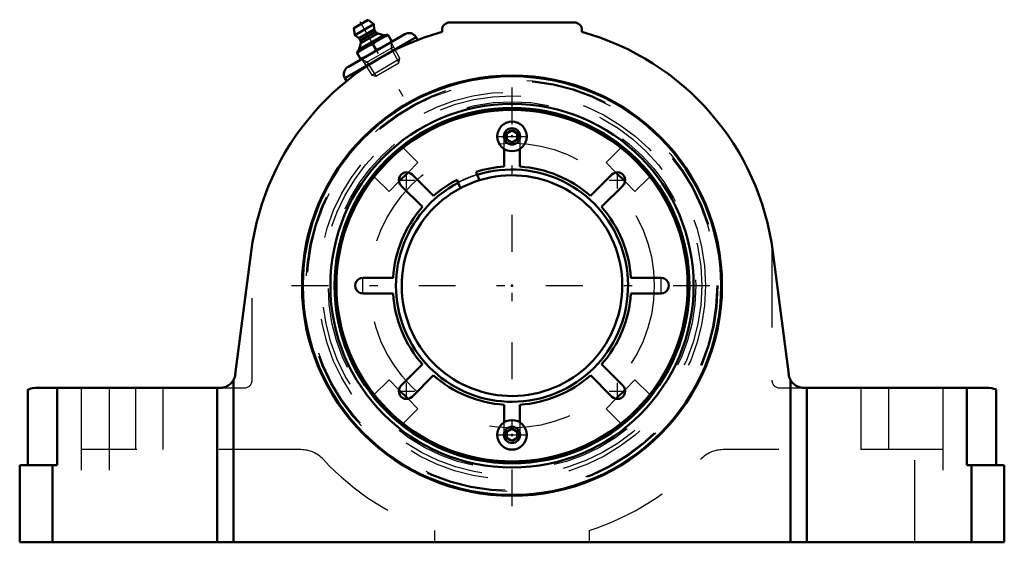
# Model space of a CAD drawing. Units: inches. Extents: x -6 to 6, y -3.1 to 3.2.
import ezdxf

# ---------------------------------------------------------------- set-up
doc = ezdxf.new("R2010")
doc.units = ezdxf.units.IN
doc.header["$MEASUREMENT"] = 0
doc.linetypes.add('Center', pattern=[1.5, 0.45, -0.5, 0.05, -0.5])
doc.linetypes.add('Dashed', pattern=[2, 1, -1])
for name, color, linetype, lineweight in [('AM_4', 7, 'Continuous', 50), ('AM_5', 3, 'Continuous', 25), ('AM_7', 7, 'Center', 25), ('AM_9', 6, 'Dashed', 25), ('ConnectionPoints', 7, 'Continuous', 50)]:
    doc.layers.add(name, color=color, linetype=linetype, lineweight=lineweight)

# ---------------------------------------------------------------- blocks, each defined once
blk = doc.blocks.new('2_405015E_Inch_0_in_071241_0')
at = {"layer": 'AM_4'}
for p, q in [((-1.929, 3.136), (-1.751, 3.238)), ((-1.929, 3.136), (-1.917, 3.05)), ((-1.917, 3.05), (-1.683, 3.185)), ((-1.683, 3.185), (-1.751, 3.238)), ((-1.679, 3.118), (-1.683, 3.185)), ((-1.917, 3.05), (-1.861, 3.013)), ((-1.892, 2.839), (-1.513, 3.058)), ((-1.861, 3.013), (-1.679, 3.118)), ((-1.861, 2.878), (-1.562, 3.051)), ((-1.861, 3.013), (-1.846, 2.987)), ((-1.846, 2.987), (-1.664, 3.092)), ((-1.842, 2.952), (-1.636, 3.071)), ((-1.664, 3.092), (-1.679, 3.118)), ((-1.636, 3.071), (-1.664, 3.092)), ((-1.562, 3.051), (-1.636, 3.071)), ((-1.517, 3.056), (-1.562, 3.051)), ((-1.463, 2.972), (-1.513, 3.058)), ((-1.842, 2.952), (-1.861, 2.878)), ((-1.846, 2.987), (-1.842, 2.952)), ((-1.698, 2.941), (-1.657, 2.87)), ((-1.892, 2.839), (-1.842, 2.753)), ((-1.861, 2.878), (-1.888, 2.842))]:
    blk.add_line(p, q, dxfattribs=at)
for points in [[(-1.698, 2.941), (-1.654, 2.974), (-1.608, 3.004)], [(-1.608, 3.004), (-1.559, 3.029), (-1.509, 3.05)], [(-1.887, 2.832), (-1.844, 2.865), (-1.797, 2.894)], [(-1.797, 2.894), (-1.749, 2.919), (-1.698, 2.941)], [(-1.558, 2.917), (-1.606, 2.892), (-1.657, 2.87)], [(-1.468, 2.979), (-1.511, 2.946), (-1.558, 2.917)], [(-1.747, 2.808), (-1.796, 2.782), (-1.846, 2.761)], [(-1.657, 2.87), (-1.701, 2.837), (-1.747, 2.808)]]:
    blk.add_lwpolyline(points, dxfattribs=at)
at = {"layer": 'AM_5'}
for p, q in [((-1.796, 2.704), (-1.444, 2.908)), ((-1.474, 2.965), (-1.474, 2.89)), ((-1.474, 2.89), (-1.38, 2.714)), ((-1.831, 2.759), (-1.766, 2.722)), ((-1.766, 2.722), (-1.66, 2.552))]:
    blk.add_line(p, q, dxfattribs=at)
at = {"layer": 'AM_9'}
for p, q in [((-1.366, 2.764), (-1.474, 2.965)), ((-1.71, 2.565), (-1.366, 2.764)), ((-1.38, 2.714), (-1.366, 2.764)), ((-1.831, 2.759), (-1.71, 2.565)), ((-1.66, 2.552), (-1.38, 2.714)), ((-1.71, 2.565), (-1.66, 2.552))]:
    blk.add_line(p, q, dxfattribs=at)
blk = doc.blocks.new('3_ASME_B18_3_10_1_0_in_071241_0')
at = {"layer": 'AM_4'}
for p, q in [((-0.062, -1.781), (0, -1.745)), ((-0.062, -1.853), (-0.062, -1.781)), ((0, -1.745), (0.062, -1.781)), ((0.062, -1.781), (0.062, -1.853)), ((0, -1.889), (-0.062, -1.853)), ((0.062, -1.853), (0, -1.889))]:
    blk.add_line(p, q, dxfattribs=at)
for radius in [0.18, 0.0995]:
    blk.add_circle((0, -1.817), radius, dxfattribs=at)
at = {"layer": 'AM_5'}
blk.add_circle((0, -1.817), 0.0764, dxfattribs=at)
for start, end in [(75, 15), (345, 285)]:
    blk.add_arc((0, -1.817), 0.0702, start, end, dxfattribs=at)
at = {"layer": 'AM_7'}
blk.add_line((-0.19, -1.817), (0.19, -1.817), dxfattribs=at)
blk = doc.blocks.new('4_ASME_B18_3_10_2_0_in_071241_0')
at = {"layer": 'AM_4'}
for p, q in [((-0.062, 1.853), (0, 1.889)), ((-0.062, 1.781), (-0.062, 1.853)), ((0, 1.889), (0.062, 1.853)), ((0.062, 1.853), (0.062, 1.781)), ((0, 1.745), (-0.062, 1.781)), ((0.062, 1.781), (0, 1.745))]:
    blk.add_line(p, q, dxfattribs=at)
for radius in [0.18, 0.0995]:
    blk.add_circle((0, 1.817), radius, dxfattribs=at)
at = {"layer": 'AM_5'}
blk.add_circle((0, 1.817), 0.0764, dxfattribs=at)
for start, end in [(75, 15), (345, 285)]:
    blk.add_arc((0, 1.817), 0.0702, start, end, dxfattribs=at)
at = {"layer": 'AM_7'}
blk.add_line((-0.19, 1.817), (0.19, 1.817), dxfattribs=at)
blk = doc.blocks.new('5_070897LWE_0_in_071241_0')
at = {"layer": 'AM_4'}
for p, q in [((-0.095, 1.45), (-0.095, 1.663)), ((0.095, 1.663), (0.095, 1.45)), ((-1.217, 1.352), (-0.958, 1.092)), ((-0.424, 1.35), (-0.438, 1.385)), ((0.958, 1.092), (1.217, 1.352)), ((-1.092, 0.958), (-1.352, 1.217)), ((-0.669, 1.289), (-0.655, 1.254)), ((1.352, 1.217), (1.092, 0.958)), ((-1.817, 0.095), (-1.45, 0.095)), ((1.45, 0.095), (1.817, 0.095)), ((-1.45, -0.095), (-1.817, -0.095)), ((1.817, -0.095), (1.45, -0.095)), ((-1.352, -1.217), (-1.092, -0.958)), ((1.092, -0.958), (1.352, -1.217)), ((-0.958, -1.092), (-1.217, -1.352)), ((1.217, -1.352), (0.958, -1.092)), ((-0.095, -1.663), (-0.095, -1.45)), ((0.095, -1.45), (0.095, -1.663))]:
    blk.add_line(p, q, dxfattribs=at)
blk.add_circle((0, 0), 2.14, dxfattribs=at)
for centre, radius, start, end in [((0, 0), 1.453, 93.7496, 107.5638), ((0, 0), 1.453, 48.7496, 86.2504), ((-1.285, 1.285), 0.095, 44.9804, 225.0196), ((1.285, 1.285), 0.095, 314.9804, 135.0196), ((0, 0), 1.453, 117.4362, 131.2504), ((0, 0), 1.344, 107.1624, 117.8376), ((0, 0), 1.453, 138.7496, 176.2504), ((0, 0), 1.453, 3.7496, 41.2504), ((-1.817, 0), 0.095, 89.9804, 270.0196), ((1.817, 0), 0.095, 269.9804, 90.0196), ((0, 0), 1.453, 183.7496, 221.2504), ((0, 0), 1.453, 318.7496, 356.2504), ((0, 0), 1.453, 228.7496, 266.2504), ((0, 0), 1.453, 273.7496, 311.2504), ((-1.285, -1.285), 0.095, 134.9804, 315.0196), ((1.285, -1.285), 0.095, 224.9804, 45.0196)]:
    blk.add_arc(centre, radius, start, end, dxfattribs=at)
at = {"layer": 'AM_7'}
for p, q in [((-0.1, 1.817), (0.1, 1.817)), ((-1.285, 1.185), (-1.285, 1.384)), ((1.285, 1.185), (1.285, 1.384)), ((-1.384, 1.285), (-1.185, 1.285)), ((1.185, 1.285), (1.384, 1.285)), ((-1.817, -0.1), (-1.817, 0.1)), ((1.817, -0.1), (1.817, 0.1)), ((-1.285, -1.384), (-1.285, -1.185)), ((1.285, -1.384), (1.285, -1.185)), ((-1.384, -1.285), (-1.185, -1.285)), ((1.185, -1.285), (1.384, -1.285)), ((-0.1, -1.817), (0.1, -1.817))]:
    blk.add_line(p, q, dxfattribs=at)
at = {"layer": 'AM_9'}
for p, q in [((-0.095, 1.663), (-0.095, 1.817)), ((0.095, 1.817), (0.095, 1.663)), ((-0.095, -1.817), (-0.095, -1.663)), ((0.095, -1.663), (0.095, -1.817))]:
    blk.add_line(p, q, dxfattribs=at)
blk.add_arc((0, 0), 1.414, 107.43, 117.57, dxfattribs=at)
blk = doc.blocks.new('6_070929EL_0_in_071241_0')
at = {"layer": 'AM_4'}
for p, q in [((-1.332, 1.686), (-1.327, 1.68)), ((1.327, 1.68), (1.332, 1.686)), ((-1.68, 1.327), (-1.686, 1.332)), ((-1.267, 1.378), (-1.378, 1.267)), ((-0.397, 1.284), (-0.424, 1.35)), ((1.378, 1.267), (1.267, 1.378)), ((1.686, 1.332), (1.68, 1.327)), ((-0.655, 1.254), (-0.627, 1.188)), ((-1.378, -1.267), (-1.267, -1.378)), ((1.267, -1.378), (1.378, -1.267)), ((-1.686, -1.332), (-1.68, -1.327)), ((1.68, -1.327), (1.686, -1.332)), ((-1.327, -1.68), (-1.332, -1.686)), ((1.332, -1.686), (1.327, -1.68))]:
    blk.add_line(p, q, dxfattribs=at)
for radius in [2.549, 2.214, 2.164]:
    blk.add_circle((0, 0), radius, dxfattribs=at)
for radius, start, end in [(2.141, 51.7068, 128.2932), (2.148, 128.3173, 141.6827), (2.148, 38.3173, 51.6827), (2.141, 141.7068, 218.2932), (1.414, 117.57, 107.43), (1.344, 117.8376, 107.1624), (2.141, 321.7068, 38.2932), (2.148, 218.3173, 231.6827), (2.148, 308.3173, 321.6827), (2.141, 231.7068, 308.2932)]:
    blk.add_arc((0, 0), radius, start, end, dxfattribs=at)
at = {"layer": 'AM_5'}
for centre in [(0, 1.817), (0, -1.817)]:
    blk.add_circle(centre, 0.095, dxfattribs=at)
at = {"layer": 'AM_9'}
for p, q in [((-1.326, 1.68), (-1.146, 1.499)), ((1.146, 1.499), (1.326, 1.68)), ((-1.146, 1.499), (-1.267, 1.378)), ((1.267, 1.378), (1.146, 1.499)), ((-1.499, 1.146), (-1.68, 1.326)), ((1.68, 1.326), (1.499, 1.146)), ((-1.378, 1.267), (-1.499, 1.146)), ((1.499, 1.146), (1.378, 1.267)), ((-1.68, -1.326), (-1.499, -1.146)), ((-1.499, -1.146), (-1.378, -1.267)), ((1.378, -1.267), (1.499, -1.146)), ((1.499, -1.146), (1.68, -1.326)), ((-1.267, -1.378), (-1.146, -1.499)), ((1.146, -1.499), (1.267, -1.378)), ((-1.146, -1.499), (-1.326, -1.68)), ((1.326, -1.68), (1.146, -1.499))]:
    blk.add_line(p, q, dxfattribs=at)
for centre, radius in [((0, 0), 2.509), ((0, 0), 2.495), ((0, 0), 2.359), ((0, 0), 2.312), ((0, 0), 2.24), ((0, 0), 2.153), ((0, 1.817), 0.0724), ((0, 0), 1.734), ((0, -1.817), 0.0724)]:
    blk.add_circle(centre, radius, dxfattribs=at)
blk.add_arc((0, 0), 1.418, 107.4434, 117.5566, dxfattribs=at)
blk = doc.blocks.new('7_071241H_0_in_071241_0')
at = {"layer": 'AM_4'}
for p, q in [((-0.759, 3.205), (0.759, 3.205)), ((-2.036, 2.526), (-1.169, 3.026)), ((-1.999, 2.662), (-1.306, 3.062)), ((-1.15, 2.992), (-1.169, 3.026)), ((-0.853, 3.089), (-0.853, 3.111)), ((0.853, 3.111), (0.853, 3.089)), ((-2.036, 2.526), (-2.016, 2.492)), ((-3.372, -1.081), (-3.178, 0.412)), ((3.178, 0.412), (3.372, -1.081)), ((-3.393, -1.147), (-3.393, -3.125)), ((3.393, -1.147), (3.393, -3.125)), ((-5.9, -1.266), (-5.9, -2.185)), ((-5.812, -1.245), (-3.558, -1.245)), ((-5.543, -2.185), (-5.543, -1.245)), ((-3.593, -1.245), (-3.593, -3.125)), ((3.558, -1.245), (5.812, -1.245)), ((3.593, -3.125), (3.593, -1.245)), ((5.543, -2.185), (5.543, -1.245)), ((5.9, -2.185), (5.9, -1.266)), ((-6, -2.185), (-5.543, -2.185)), ((-6, -2.185), (-6, -3.125)), ((-5.6, -3.125), (-5.6, -2.185)), ((5.543, -2.185), (6, -2.185)), ((5.6, -2.185), (5.6, -3.125)), ((6, -2.185), (6, -3.125)), ((6, -3.125), (-6, -3.125))]:
    blk.add_line(p, q, dxfattribs=at)
for points in [[(-3.393, -1.147), (-3.401, -1.161), (-3.411, -1.174), (-3.422, -1.186), (-3.434, -1.198), (-3.446, -1.208), (-3.46, -1.217), (-3.474, -1.225), (-3.489, -1.232), (-3.505, -1.237), (-3.521, -1.241), (-3.537, -1.244), (-3.553, -1.245), (-3.558, -1.245)], [(3.558, -1.245), (3.542, -1.244), (3.526, -1.242), (3.51, -1.239), (3.494, -1.234), (3.479, -1.227), (3.464, -1.22), (3.45, -1.211), (3.437, -1.201), (3.425, -1.19), (3.414, -1.178), (3.404, -1.165), (3.395, -1.151), (3.393, -1.147)], [(-5.812, -1.245), (-5.842, -1.247), (-5.865, -1.253), (-5.882, -1.259), (-5.894, -1.264), (-5.899, -1.267), (-5.9, -1.267)], [(5.9, -1.267), (5.899, -1.266), (5.891, -1.262), (5.873, -1.255), (5.847, -1.248), (5.812, -1.245)]]:
    blk.add_lwpolyline(points, dxfattribs=at)
blk.add_circle((0, 0), 2.559, dxfattribs=at)
for centre, radius, start, end in [((-0.759, 3.111), 0.094, 90, 180), ((0.759, 3.111), 0.094, 0, 90), ((0, 0), 3.205, 105.4354, 172.6209), ((-1.256, 2.976), 0.1, 30, 120), ((0, 0), 3.205, 7.3791, 74.5646), ((-1.949, 2.576), 0.1, 120, 210), ((-3.558, -1.057), 0.188, 331.5034, 352.6209), ((3.558, -1.057), 0.188, 187.3791, 208.4966)]:
    blk.add_arc(centre, radius, start, end, dxfattribs=at)
at = {"layer": 'AM_7'}
for p, q in [((-1.856, 3.215), (-1.324, 2.293)), ((0, -2.687), (0, 2.687)), ((-2.687, 0), (2.687, 0))]:
    blk.add_line(p, q, dxfattribs=at)
at = {"layer": 'AM_9'}
for p, q in [((-3.167, -1.151), (-3.167, 0.489)), ((3.167, 0.489), (3.167, -1.151)), ((-5.25, -1.245), (-5.25, -3.125)), ((-4.91, -1.245), (-4.91, -3.125)), ((-4.59, -1.245), (-4.59, -1.997)), ((-4.25, -1.997), (-4.25, -1.245)), ((-3.558, -1.245), (-3.261, -1.245)), ((3.261, -1.245), (3.558, -1.245)), ((4.25, -1.245), (4.25, -1.997)), ((4.59, -1.245), (4.59, -1.997)), ((4.91, -3.125), (4.91, -1.245)), ((5.25, -1.245), (5.25, -3.125)), ((-2.574, -1.997), (-5.25, -1.997)), ((5.25, -1.997), (2.574, -1.997)), ((-0.94, -3.125), (-0.94, -2.98)), ((0.94, -2.98), (0.94, -3.125))]:
    blk.add_line(p, q, dxfattribs=at)
for centre, radius, start, end in [((-3.261, -1.151), 0.094, 270, 0), ((3.261, -1.151), 0.094, 180, 270), ((-2.574, -2.373), 0.376, 42.6725, 90), ((2.574, -2.373), 0.376, 90, 137.3275), ((0, 0), 3.125, 222.6725, 252.4943), ((0, 0), 3.125, 287.5057, 317.3275)]:
    blk.add_arc(centre, radius, start, end, dxfattribs=at)
blk = doc.blocks.new('1_071241_0')
for name in ['7_071241H_0_in_071241_0', '2_405015E_Inch_0_in_071241_0', '6_070929EL_0_in_071241_0', '5_070897LWE_0_in_071241_0', '4_ASME_B18_3_10_2_0_in_071241_0', '3_ASME_B18_3_10_1_0_in_071241_0']:
    blk.add_blockref(name, (0, 0))

msp = doc.modelspace()

# ---------------------------------------------------------------- linework, layer by layer
at = {"layer": 'ConnectionPoints'}
for p in [(-1.653, 2.862), (0, 1.817, 1.947), (0, 1.817, 1.877), (0, 0, 1.877), (0, 0, 2.15), (0, 0, 2.076), (0, 0, 1.877), (0, 0, 1.9), (0, 0, 2.15), (0, -1.817, 1.947), (0, -1.817, 1.877)]:
    msp.add_point(p, dxfattribs=at)

# ---------------------------------------------------------------- block references
msp.add_blockref('1_071241_0', (0, 0))

doc.saveas('drawing.dxf')
